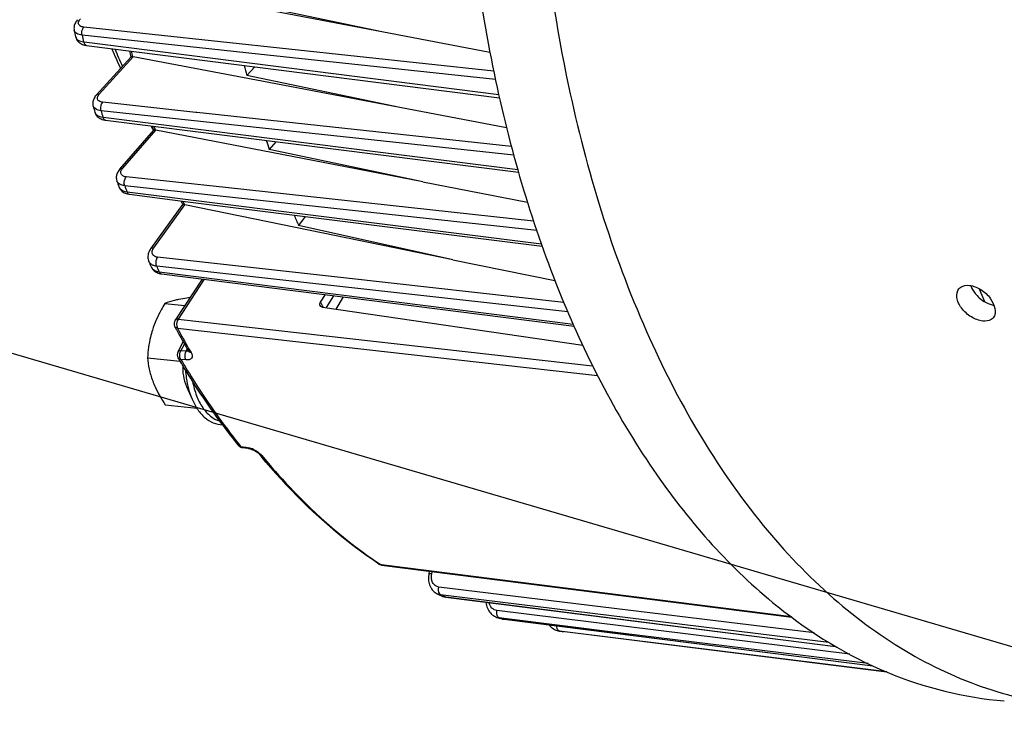
# Model space of a CAD drawing. Units: millimetres. Extents: x 0 to 594, y 0 to 420.
# Drawn here: x 149 to 168, y 51 to 64 of the extents above; entities that cross this region are included whole.
import ezdxf

# ---------------------------------------------------------------- set-up
doc = ezdxf.new("R2010")
doc.units = ezdxf.units.MM
doc.header["$LTSCALE"] = 32.67
doc.layers.get('0').update_dxf_attribs({"linetype": 'CONTINUOUS'})
doc.styles.get("Standard").update_dxf_attribs({"font": 'txt', "width": 0.85})
doc.dimstyles.get("Standard").update_dxf_attribs({"dimtxt": 3.5, "dimasz": 3.5, "dimexe": 0.18, "dimexo": 0.0625, "dimgap": 0.09, "dimtad": 1, "dimdec": 4, "dimdsep": 46, "dimtxsty": 'STANDARD', "dimblk": '_FILLED', "dimblk1": '_FILLED', "dimblk2": '_FILLED', "dimcen": 0.09, "dimclrt": 5, "dimadec": 0, "dimazin": 0, "dimtol": 1, "dimtp": 0.0001, "dimtm": 0.0001, "dimtfac": 1, "dimtdec": 4, "dimtofl": 0, "dimtmove": 0, "dimatfit": 3, "dimldrblk": '_FILLED', "dimfxl": 1, "dimtolj": 1, "dimarcsym": 0})

# ---------------------------------------------------------------- blocks, each defined once
blk = doc.blocks.new('_FILLED')
at = {"color": 0, "linetype": 'BYBLOCK'}
blk.add_solid([(0, 0), (-1, 0.2143), (-1, -0.2143)], dxfattribs=at)

msp = doc.modelspace()

# ---------------------------------------------------------------- linework, layer by layer
at = {"color": 7, "linetype": 'CONTINUOUS'}
for p, q in [((156.289933, 64.122465), (151.087271, 65.115585)), ((156.289933, 64.122465), (153.305838, 64.753527)), ((150.289945, 64.150098), (150.289905, 64.15028)), ((158.401959, 63.719366), (156.289933, 64.122465)), ((150.528865, 63.856628), (158.588277, 62.833998)), ((150.723878, 62.888506), (151.400043, 63.630847)), ((154.085552, 63.128786), (151.441248, 63.632256)), ((153.657523, 63.26768), (153.81422, 63.439713)), ((156.645886, 62.641304), (153.657523, 63.26768)), ((156.645886, 62.641304), (154.085552, 63.128786)), ((150.659783, 62.671314), (150.659722, 62.671528)), ((158.728468, 62.244786), (156.645886, 62.641304)), ((150.884557, 62.397776), (150.90274, 62.395025)), ((150.902725, 62.395024), (158.959091, 61.378299)), ((151.179088, 61.437219), (151.84109, 62.202053)), ((154.541202, 61.686128), (151.88136, 62.201502)), ((154.226312, 61.975546), (154.096493, 61.825562)), ((157.090763, 61.192136), (154.096493, 61.825562)), ((157.090763, 61.192136), (154.541202, 61.686128)), ((151.122173, 61.20777), (151.122122, 61.207916)), ((157.090763, 61.192136), (159.132924, 60.796465)), ((151.352799, 60.950312), (151.368502, 60.947988)), ((151.368493, 60.947986), (152.457018, 60.810784)), ((151.784078, 59.884897), (152.408413, 60.747994)), ((155.145362, 60.190495), (152.448522, 60.743377)), ((152.457018, 60.810784), (159.422238, 59.932968)), ((154.799225, 60.515578), (154.669558, 60.336322)), ((157.679598, 59.670963), (154.669558, 60.336322)), ((157.679598, 59.670963), (155.145362, 60.190495)), ((151.745034, 59.636543), (151.745006, 59.636606)), ((157.679598, 59.670963), (159.670752, 59.262775)), ((151.792774, 59.529885), (151.792834, 59.529752)), ((151.99466, 59.394117), (160.042675, 58.37328)), ((152.787387, 59.293553), (152.259783, 58.491797)), ((155.096884, 58.842382), (155.192972, 58.988399)), ((152.057177, 58.816651), (152.447016, 58.77632)), ((155.134103, 58.745288), (160.213287, 58.000388)), ((152.31559, 57.875743), (152.416688, 58.066876)), ((151.720042, 57.757532), (152.355756, 57.691763)), ((152.48352, 57.193728), (152.590759, 56.944985)), ((152.066418, 56.838425), (152.680796, 56.774863)), ((153.571519, 56.003137), (153.675857, 55.989305)), ((156.288136, 53.708871), (164.291414, 52.688321)), ((157.213467, 53.534544), (157.226068, 53.58925)), ((157.37162, 53.148962), (157.371506, 53.149018)), ((157.452725, 53.109843), (157.425762, 53.122727)), ((157.45275, 53.109832), (157.46263, 53.105362)), ((157.509225, 53.089943), (157.533434, 53.085259)), ((157.533434, 53.085259), (157.539942, 53.084357)), ((157.539987, 53.084347), (165.151786, 52.118209)), ((164.003221, 52.910511), (164.018131, 52.898531)), ((158.556598, 52.681172), (158.547348, 52.683989)), ((158.54771, 52.683879), (158.547349, 52.683989)), ((158.566021, 52.678316), (158.556598, 52.681172)), ((158.63173, 52.658762), (158.631876, 52.658719)), ((158.677034, 52.649329), (165.872548, 51.74137)), ((166.146314, 51.619937), (159.808743, 52.41391))]:
    msp.add_line(p, q, dxfattribs=at)
at = {"color": 9, "linetype": 'CONTINUOUS'}
for p, q in [((158.476188, 63.352251), (150.479472, 64.212881)), ((153.880568, 63.686576), (150.444088, 64.056296)), ((150.473268, 63.925405), (150.536577, 63.917366)), ((150.536577, 63.917366), (158.57386, 62.896955)), ((150.780165, 62.906471), (151.441248, 63.632256)), ((151.430159, 63.638897), (151.431622, 63.633517)), ((158.510072, 63.18853), (153.880568, 63.686576)), ((152.661551, 62.548516), (150.84714, 62.744581)), ((158.867971, 61.709289), (150.813966, 62.579168)), ((150.849291, 62.455023), (150.909344, 62.44744)), ((150.909344, 62.44744), (158.944041, 61.432966)), ((152.681219, 62.546391), (152.661551, 62.548516)), ((158.820127, 61.883085), (152.681219, 62.546391)), ((151.235786, 61.455647), (151.88136, 62.201502)), ((151.869199, 62.210245), (151.871757, 62.202832)), ((159.314223, 60.240469), (151.276196, 61.116503)), ((153.239805, 61.077762), (151.304915, 61.288754)), ((151.317838, 60.999287), (151.374068, 60.992196)), ((151.374068, 60.992196), (159.405879, 59.979537)), ((159.254591, 60.421956), (153.239805, 61.077762)), ((151.841567, 59.904308), (152.448522, 60.743377)), ((152.433021, 60.758389), (152.438912, 60.744867)), ((155.544874, 59.315121), (151.918265, 59.718772)), ((159.920523, 58.652324), (151.899244, 59.544688)), ((151.94787, 59.436063), (151.999157, 59.429554)), ((151.999157, 59.429554), (160.026158, 58.411012)), ((152.828661, 59.288317), (152.317315, 58.511268)), ((159.843248, 58.836762), (155.544874, 59.315121)), ((167.951353, 59.102579), (168.053894, 58.852502)), ((155.348888, 58.968622), (155.204414, 58.734975)), ((155.540604, 58.944303), (155.394003, 58.707169)), ((152.317315, 58.511268), (160.406838, 57.599312)), ((152.304986, 58.334296), (160.50178, 57.410608)), ((152.371606, 57.894176), (152.440521, 58.024465)), ((152.474041, 57.883116), (152.371606, 57.894176)), ((152.474041, 57.883116), (152.496602, 57.925768)), ((152.47147, 57.713599), (152.369042, 57.72465)), ((153.537892, 56.024238), (153.642235, 56.010399)), ((156.239663, 53.735712), (156.268428, 53.716475)), ((156.288775, 53.713879), (156.268428, 53.716475)), ((164.283734, 52.694241), (156.288775, 53.713879)), ((157.265771, 53.539676), (157.275731, 53.582916)), ((164.727105, 52.381809), (157.407255, 53.279632)), ((157.458276, 53.121218), (157.447107, 53.12667)), ((157.543725, 53.114819), (157.447107, 53.12667)), ((157.473564, 53.11379), (157.458276, 53.121218)), ((157.526551, 53.088352), (157.513295, 53.094671)), ((157.526551, 53.088352), (157.540228, 53.086615)), ((157.540228, 53.086615), (165.146892, 52.121038)), ((165.012783, 52.198802), (157.543725, 53.114819)), ((165.422308, 51.9653), (158.53911, 52.819084)), ((158.60184, 52.671137), (158.588154, 52.6753)), ((158.63324, 52.669707), (158.588154, 52.6753)), ((158.615532, 52.667001), (158.60184, 52.671137)), ((158.67886, 52.664048), (158.63324, 52.669707)), ((158.670343, 52.65073), (158.656633, 52.654757)), ((158.670343, 52.65073), (158.677, 52.649333)), ((158.670343, 52.65073), (158.67707, 52.649881)), ((158.67707, 52.649881), (160.952978, 52.362653)), ((160.955337, 52.381664), (158.67886, 52.664048)), ((159.762859, 52.419808), (159.7613, 52.420008)), ((159.808762, 52.414059), (159.762859, 52.419808)), ((166.144384, 51.62071), (159.808762, 52.414059)), ((160.952978, 52.362653), (165.871, 51.74208)), ((165.781589, 51.783091), (160.955337, 52.381664))]:
    msp.add_line(p, q, dxfattribs=at)
at = {"color": 7, "linetype": 'CONTINUOUS'}
for points in [[(150.35737, 64.358074), (150.349826, 64.349522), (150.335981, 64.332173), (150.323875, 64.314645), (150.313463, 64.296958), (150.304717, 64.279137), (150.297616, 64.261209), (150.292153, 64.243232), (150.288324, 64.225325), (150.286104, 64.207578), (150.285459, 64.190077), (150.286339, 64.172982), (150.288663, 64.156417), (150.289949, 64.150086)], [(150.318377, 64.022286), (150.320918, 64.012256), (150.326871, 63.994548), (150.334582, 63.977409), (150.343999, 63.961004), (150.355063, 63.945459), (150.367692, 63.93091), (150.381772, 63.917486), (150.397198, 63.905265), (150.413896, 63.894282)], [(150.413896, 63.894282), (150.431834, 63.88455), (150.450975, 63.876094), (150.471284, 63.868937), (150.492803, 63.863082)], [(150.492803, 63.863082), (150.51556, 63.858564), (150.528874, 63.85663)], [(150.723876, 62.8885), (150.716112, 62.879685), (150.702181, 62.862149), (150.690046, 62.844434), (150.679656, 62.826555), (150.670972, 62.80853), (150.663979, 62.79039), (150.658668, 62.772199), (150.655033, 62.754065), (150.653053, 62.736088), (150.652695, 62.71836), (150.653911, 62.701029), (150.656623, 62.684221), (150.659789, 62.671298)], [(150.69428, 62.54998), (150.697253, 62.540551), (150.705016, 62.521434), (150.714944, 62.503029), (150.726972, 62.48557), (150.740952, 62.469327), (150.756765, 62.454445), (150.774303, 62.441023), (150.793424, 62.429152)], [(150.793424, 62.429152), (150.814033, 62.418877), (150.836085, 62.410216), (150.859587, 62.403172), (150.884557, 62.397776)], [(151.179106, 61.437235), (151.173652, 61.430781), (151.160514, 61.413777), (151.148864, 61.396424), (151.13872, 61.378748), (151.130119, 61.360802), (151.123079, 61.342602), (151.117635, 61.324204), (151.113834, 61.305769), (151.111683, 61.287381), (151.11118, 61.269135), (151.112303, 61.25126), (151.114978, 61.23391), (151.119133, 61.217148), (151.122179, 61.207757)], [(151.162956, 61.092961), (151.16614, 61.084673), (151.174653, 61.066637), (151.185133, 61.049299), (151.197527, 61.032869), (151.211697, 61.01759), (151.227541, 61.003592), (151.244969, 60.99096), (151.26385, 60.979785)], [(151.26385, 60.979785), (151.284093, 60.970118), (151.305659, 60.961973), (151.328558, 60.955359), (151.352799, 60.950312)], [(151.784078, 59.88489), (151.775381, 59.872319), (151.762309, 59.850852), (151.751326, 59.829258), (151.742391, 59.807568), (151.735469, 59.785764), (151.730575, 59.763895), (151.727729, 59.742087), (151.726945, 59.720486), (151.728216, 59.69923), (151.731511, 59.678468), (151.736759, 59.658412), (151.743859, 59.639238), (151.745031, 59.636551)], [(151.79277, 59.529894), (151.798964, 59.517285), (151.808977, 59.500449), (151.820783, 59.484253), (151.834411, 59.468845), (151.849817, 59.454434), (151.866874, 59.441239), (151.885519, 59.429377)], [(151.885519, 59.429377), (151.905685, 59.418962), (151.927219, 59.410116), (151.950036, 59.4029), (151.974113, 59.397361), (151.99465, 59.394122)], [(152.518494, 57.887615), (152.520625, 57.883734), (152.522491, 57.879912), (152.523721, 57.876998), (152.524267, 57.875495)], [(153.675855, 55.989305), (153.683609, 55.988137), (153.693814, 55.986211), (153.70495, 55.983669), (153.716937, 55.980474), (153.729525, 55.976654), (153.742582, 55.97222), (153.755993, 55.967185), (153.76953, 55.961621), (153.783063, 55.955578), (153.796474, 55.949104), (153.809567, 55.9423), (153.822221, 55.935244), (153.83435, 55.928003), (153.845825, 55.920673), (153.856567, 55.913333), (153.866506, 55.906069), (153.875537, 55.898997), (153.883638, 55.892181), (153.890749, 55.885731), (153.896737, 55.879853), (153.901631, 55.874626), (153.904957, 55.870756)], [(157.213471, 53.534544), (157.209844, 53.517162), (157.20543, 53.487902), (157.203136, 53.458704), (157.202962, 53.429724), (157.20491, 53.401144), (157.208967, 53.373103), (157.215119, 53.345752), (157.223335, 53.319288), (157.233568, 53.293863), (157.245773, 53.26962), (157.259872, 53.246738), (157.27577, 53.22537), (157.293371, 53.205653), (157.312549, 53.187736), (157.333157, 53.171737), (157.355035, 53.157773), (157.371498, 53.149022)], [(157.46263, 53.105362), (157.485571, 53.096657), (157.509225, 53.089943)], [(158.327765, 52.984342), (158.328081, 52.977925), (158.331593, 52.949107), (158.337148, 52.920918), (158.344715, 52.893501), (158.354248, 52.867052), (158.36569, 52.841714), (158.378986, 52.81762), (158.394052, 52.79494), (158.410789, 52.773815), (158.429107, 52.754368), (158.44889, 52.73673), (158.470004, 52.721013), (158.492299, 52.70733), (158.51559, 52.695786), (158.53969, 52.686445), (158.547709, 52.683879)], [(158.631724, 52.658764), (158.651304, 52.653759), (158.674135, 52.649714), (158.677001, 52.649338)], [(159.561584, 52.537697), (159.56197, 52.53716), (159.579593, 52.516354), (159.598679, 52.49725), (159.619118, 52.479964), (159.640785, 52.464603), (159.663542, 52.451277), (159.687214, 52.440085), (159.711626, 52.431099), (159.736613, 52.424368), (159.761299, 52.420014)]]:
    msp.add_lwpolyline(points, dxfattribs=at)
for centre, radius, start, end in [((176.973161, 70.018449), 27.320901, 192.4030308, 192.6780779), ((164.286634, 69.540085), 14.456861, 203.4200489, 205.1053083), ((174.167079, 69.857338), 23.604838, 194.9940737, 195.3021031), ((177.082389, 69.577516), 24.25981, 194.5905131, 195.0756513), ((174.780872, 69.463582), 25.059167, 195.72621, 196.015165), ((162.08761, 68.396042), 11.976696, 210.6944626, 211.1614613), ((171.871872, 69.152494), 21.203387, 198.9121388, 199.139611), ((174.778292, 68.885921), 21.853729, 198.3683828, 198.8488959), ((172.469751, 68.726149), 22.632832, 199.401306, 199.7101706), ((169.466341, 68.217677), 18.621938, 203.4036395, 203.6490289), ((172.336464, 67.959815), 19.241549, 202.6724064, 203.3408054), ((169.902619, 67.699779), 19.867402, 203.9443658, 204.2819836), ((167.78442, 66.668975), 17.611506, 208.1354448, 208.3339711), ((167.388861, 66.45361), 17.161122, 208.3278697, 209.9438645), ((166.425878, 66.106613), 16.394818, 210.6298928, 210.8081953), ((164.107764, 64.543913), 13.597569, 216.5398182, 218.663241), ((153.587986, 56.127216), 0.125169, 254.5692759, 260.5803117), ((153.587934, 56.126917), 0.124866, 260.5810204, 262.4855686), ((163.877483, 64.082862), 12.91859, 219.4705348, 219.6888589), ((156.303917, 53.832416), 0.124549, 256.9247117, 262.7208235), ((161.027276, 60.62443), 8.321445, 243.9404276, 244.3546718), ((160.78736, 60.022915), 7.673167, 253.1723054, 253.6853651), ((160.702087, 59.544661), 7.186493, 262.4903285, 262.8591595), ((160.701859, 59.542842), 7.184659, 262.8591648, 263.1666107)]:
    msp.add_arc(centre, radius, start, end, dxfattribs=at)
at = {"color": 9, "linetype": 'CONTINUOUS'}
for centre, radius, start, end in [((177.220928, 69.956943), 27.419278, 192.427301, 192.7075274), ((164.501072, 69.516793), 14.591001, 203.1280503, 204.582463), ((174.280955, 69.849143), 23.679654, 194.936532, 195.2042546), ((150.781947, 62.57514), 0.091206, 196.0232336, 198.4836505), ((174.99837, 69.3936), 25.12612, 195.7362278, 196.0305554), ((171.974795, 69.144484), 21.267785, 198.8424811, 199.0288528), ((172.651835, 68.644518), 22.662501, 199.4011081, 199.7156027), ((169.556409, 68.209298), 18.674219, 203.3202453, 203.5153303), ((151.907531, 59.58149), 0.125824, 204.2793113, 206.6585229), ((170.038067, 67.599365), 19.846782, 203.9439647, 204.2875425), ((170.143601, 66.759892), 17.002667, 207.7531286, 207.9457893), ((170.060851, 66.715995), 16.908994, 207.9457943, 208.1332077), ((167.531922, 66.475031), 17.266475, 208.1301745, 209.6266176), ((152.487567, 57.990349), 0.108083, 262.8109942, 267.2017691), ((152.561505, 57.912364), 0.04962, 209.9168143, 216.9819399), ((167.142, 66.255036), 16.818775, 209.6318029, 209.9498971), ((163.85304, 64.280275), 13.212284, 218.4620958, 218.6730801), ((153.555124, 55.487622), 0.530697, 70.038218, 74.456421), ((153.52687, 55.409357), 0.613906, 58.0704068, 70.0533848), ((153.70807, 55.640684), 0.319344, 43.098113, 46.1821473), ((153.749673, 55.679493), 0.26245, 39.5358034, 43.1172395), ((156.276016, 53.790913), 0.074598, 236.3313828, 240.9535996), ((160.995568, 60.382002), 8.076597, 244.1462614, 244.4590519), ((158.618167, 52.916275), 0.242837, 253.1338587, 262.9004423), ((160.757993, 59.783713), 7.432209, 253.2457661, 253.5763846), ((158.701124, 52.895373), 0.246572, 253.6899105, 257.6277579), ((158.701178, 52.895654), 0.246857, 257.6295877, 262.8244684)]:
    msp.add_arc(centre, radius, start, end, dxfattribs=at)
at = {"color": 7, "linetype": 'CONTINUOUS'}
for points, knots in [([(157.887096, 67.881364), (157.979469, 66.299023), (158.369347, 63.257941), (159.61253, 59.046279), (161.436679, 55.521215), (163.10136, 53.636592), (164.003221, 52.910511)], [0, 0, 0, 0, 0.286767132, 0.55231839, 0.79052538, 1, 1, 1, 1]), ([(151.431622, 63.633517), (151.42425, 63.634027), (151.414117, 63.634157), (151.402032, 63.633022), (151.399739, 63.630514)], [0, 0, 0, 0, 0.685007212, 1, 1, 1, 1]), ([(151.431622, 63.633517), (151.433215, 63.633407), (151.436438, 63.63308), (151.439636, 63.632563), (151.441248, 63.632256)], [0, 0, 0, 0, 0.493114308, 1, 1, 1, 1]), ([(151.871757, 62.202832), (151.86434, 62.203431), (151.85495, 62.203251), (151.842723, 62.203936), (151.840786, 62.201702)], [0, 0, 0, 0, 0.715585659, 1, 1, 1, 1]), ([(151.871757, 62.202832), (151.873343, 62.202704), (151.876558, 62.202348), (151.879749, 62.201814), (151.88136, 62.201502)], [0, 0, 0, 0, 0.492210132, 1, 1, 1, 1]), ([(152.438912, 60.744867), (152.431093, 60.745667), (152.422504, 60.743284), (152.409685, 60.749747), (152.408277, 60.747805)], [0, 0, 0, 0, 0.766157683, 1, 1, 1, 1]), ([(152.438912, 60.744867), (152.440496, 60.744705), (152.443714, 60.744287), (152.446906, 60.743708), (152.448522, 60.743377)], [0, 0, 0, 0, 0.491310116, 1, 1, 1, 1]), ([(168.020186, 58.472521), (167.941271, 58.480686), (167.781422, 58.545342), (167.600712, 58.710046), (167.493145, 58.910161), (167.517499, 59.05933), (167.55483, 59.103192)], [0, 0, 0, 0, 0.265407905, 0.554529544, 0.80731711, 1, 1, 1, 1]), ([(167.55483, 59.103192), (167.565664, 59.115921), (167.621408, 59.164602), (167.701884, 59.174771), (167.757713, 59.168995)], [0, 0, 0, 0, 0.229472541, 1, 1, 1, 1]), ([(167.757713, 59.168995), (167.836366, 59.160858), (167.996135, 59.090546), (168.207515, 58.908366), (168.302334, 58.631456), (168.221009, 58.535904)], [0, 0, 0, 0, 0.271703262, 0.568850172, 1, 1, 1, 1]), ([(152.057177, 58.816651), (152.032603, 58.774816), (151.938532, 58.607716), (151.86009, 58.431093), (151.816623, 58.294539)], [0, 0, 0, 0, 0.252932654, 1, 1, 1, 1]), ([(152.326946, 58.894105), (152.299611, 58.888505), (152.208227, 58.868261), (152.118105, 58.841296), (152.057177, 58.816651)], [0, 0, 0, 0, 0.298024003, 1, 1, 1, 1]), ([(152.549399, 58.931914), (152.529468, 58.929055), (152.455071, 58.917976), (152.380911, 58.905159), (152.326946, 58.894105)], [0, 0, 0, 0, 0.267674715, 1, 1, 1, 1]), ([(155.086767, 58.774219), (155.084327, 58.778862), (155.07701, 58.80194), (155.086759, 58.826995), (155.096884, 58.842382)], [0, 0, 0, 0, 0.221626805, 1, 1, 1, 1]), ([(155.134103, 58.745288), (155.128788, 58.746067), (155.110468, 58.750075), (155.093042, 58.762279), (155.086767, 58.774219)], [0, 0, 0, 0, 0.284820979, 1, 1, 1, 1]), ([(168.221009, 58.535904), (168.21044, 58.523486), (168.155074, 58.475664), (168.075513, 58.466798), (168.020186, 58.472521)], [0, 0, 0, 0, 0.226704838, 1, 1, 1, 1]), ([(151.816623, 58.294539), (151.80247, 58.250078), (151.75319, 58.074578), (151.728561, 57.892764), (151.720042, 57.757532)], [0, 0, 0, 0, 0.25614492, 1, 1, 1, 1]), ([(151.720042, 57.757532), (151.726536, 57.683048), (151.748711, 57.529364), (151.793017, 57.380325), (151.821244, 57.305426)], [0, 0, 0, 0, 0.4829634, 1, 1, 1, 1]), ([(153.182888, 56.448175), (153.109149, 56.547647), (152.813799, 56.957337), (152.539824, 57.382345), (152.344588, 57.70975)], [0, 0, 0, 0, 0.245184789, 1, 1, 1, 1]), ([(152.40886, 57.603469), (152.405198, 57.53763), (152.412159, 57.396666), (152.454214, 57.261694), (152.483439, 57.193917)], [0, 0, 0, 0, 0.471849304, 1, 1, 1, 1]), ([(151.821244, 57.305426), (151.836152, 57.265867), (151.904333, 57.103416), (151.993561, 56.950595), (152.066418, 56.838425)], [0, 0, 0, 0, 0.240160206, 1, 1, 1, 1]), ([(152.590759, 56.944985), (152.621162, 56.874464), (152.690884, 56.744525), (152.830506, 56.58447), (152.99706, 56.47818), (153.122084, 56.45045), (153.183055, 56.448318)], [0, 0, 0, 0, 0.28317, 0.539613749, 0.775039864, 1, 1, 1, 1]), ([(156.23466, 53.728829), (156.026906, 53.867196), (155.18442, 54.479629), (154.441567, 55.224006), (153.936321, 55.832815)], [0, 0, 0, 0, 0.239836796, 1, 1, 1, 1]), ([(164.018131, 52.898531), (164.665888, 52.37904), (166.060107, 51.517501), (167.657294, 51.118558), (168.439293, 51.054638)], [0, 0, 0, 0, 0.514158556, 1, 1, 1, 1])]:
    msp.add_open_spline(points, degree=3, knots=knots, dxfattribs=at)
at = {"color": 9, "linetype": 'CONTINUOUS'}
for points, knots in [([(159.317811, 67.733255), (159.341305, 67.332512), (159.461211, 65.765053), (159.693787, 64.205591), (159.937177, 63.060612)], [0, 0, 0, 0, 0.255364571, 1, 1, 1, 1]), ([(150.374353, 64.291928), (150.374189, 64.298646), (150.378032, 64.330204), (150.397033, 64.357793), (150.413655, 64.376042)], [0, 0, 0, 0, 0.213974633, 1, 1, 1, 1]), ([(150.479472, 64.212881), (150.452635, 64.215769), (150.403362, 64.225681), (150.37484, 64.271936), (150.374353, 64.291928)], [0, 0, 0, 0, 0.574428015, 1, 1, 1, 1]), ([(150.444092, 64.056298), (150.434815, 64.097409), (150.441241, 64.157312), (150.470966, 64.20379), (150.479472, 64.212881)], [0, 0, 0, 0, 0.771952848, 1, 1, 1, 1]), ([(150.444088, 64.056296), (150.407584, 64.060305), (150.343908, 64.072553), (150.295651, 64.124441), (150.289946, 64.150094)], [0, 0, 0, 0, 0.582887447, 1, 1, 1, 1]), ([(150.318383, 64.022252), (150.324252, 63.996174), (150.372365, 63.943422), (150.436553, 63.929914), (150.473268, 63.925405)], [0, 0, 0, 0, 0.419491065, 1, 1, 1, 1]), ([(150.473268, 63.925405), (150.475234, 63.916284), (150.483383, 63.887692), (150.507979, 63.859289), (150.528865, 63.856628)], [0, 0, 0, 0, 0.307084417, 1, 1, 1, 1]), ([(159.937177, 63.060612), (160.285676, 61.421163), (161.209691, 58.388373), (163.135831, 55.044601), (165.035829, 53.044399), (166.543421, 51.943316), (168.158303, 51.212472), (169.292584, 50.984903), (169.854552, 50.93897)], [0, 0, 0, 0, 0.301051419, 0.565517345, 0.683986815, 0.794360816, 0.898724829, 1, 1, 1, 1]), ([(150.723881, 62.888504), (150.73359, 62.899176), (150.754557, 62.907446), (150.77454, 62.907005), (150.780165, 62.906471)], [0, 0, 0, 0, 0.71858471, 1, 1, 1, 1]), ([(150.741544, 62.823263), (150.741345, 62.829899), (150.744974, 62.861111), (150.763736, 62.888435), (150.780165, 62.906471)], [0, 0, 0, 0, 0.213906013, 1, 1, 1, 1]), ([(150.813966, 62.579168), (150.794601, 62.58131), (150.735404, 62.590997), (150.671289, 62.630868), (150.659784, 62.671312)], [0, 0, 0, 0, 0.316638516, 1, 1, 1, 1]), ([(150.84714, 62.744581), (150.820293, 62.747482), (150.771134, 62.75732), (150.742143, 62.803278), (150.741544, 62.823263)], [0, 0, 0, 0, 0.574570579, 1, 1, 1, 1]), ([(150.813969, 62.57917), (150.801698, 62.621713), (150.807277, 62.685686), (150.838107, 62.734937), (150.84714, 62.744581)], [0, 0, 0, 0, 0.770162735, 1, 1, 1, 1]), ([(150.695446, 62.546224), (150.699475, 62.534172), (150.732466, 62.479771), (150.800737, 62.460988), (150.849291, 62.455023)], [0, 0, 0, 0, 0.206210249, 1, 1, 1, 1]), ([(150.849291, 62.455023), (150.85153, 62.446977), (150.860488, 62.421435), (150.883682, 62.397443), (150.902725, 62.395025)], [0, 0, 0, 0, 0.303173908, 1, 1, 1, 1]), ([(151.179107, 61.437234), (151.188601, 61.448205), (151.209899, 61.456664), (151.230051, 61.456192), (151.235786, 61.455647)], [0, 0, 0, 0, 0.71580469, 1, 1, 1, 1]), ([(151.304915, 61.288754), (151.276271, 61.291877), (151.22167, 61.303573), (151.196734, 61.357914), (151.198642, 61.379827)], [0, 0, 0, 0, 0.567097736, 1, 1, 1, 1]), ([(151.198642, 61.379827), (151.199181, 61.386019), (151.204881, 61.414072), (151.221255, 61.438859), (151.235786, 61.455647)], [0, 0, 0, 0, 0.218721484, 1, 1, 1, 1]), ([(151.276196, 61.116503), (151.265538, 61.117694), (151.227724, 61.123576), (151.190254, 61.136635), (151.167363, 61.152113)], [0, 0, 0, 0, 0.279588851, 1, 1, 1, 1]), ([(151.276198, 61.116506), (151.260728, 61.159469), (151.265103, 61.226579), (151.295658, 61.278363), (151.304915, 61.288754)], [0, 0, 0, 0, 0.76642708, 1, 1, 1, 1]), ([(151.162962, 61.092947), (151.167419, 61.080508), (151.200821, 61.025791), (151.269121, 61.005289), (151.317838, 60.999287)], [0, 0, 0, 0, 0.212106798, 1, 1, 1, 1]), ([(151.317838, 60.999287), (151.32027, 60.992339), (151.329817, 60.969961), (151.351332, 60.950164), (151.368494, 60.947989)], [0, 0, 0, 0, 0.298505591, 1, 1, 1, 1]), ([(151.784083, 59.884894), (151.786773, 59.888613), (151.802038, 59.903432), (151.825424, 59.905854), (151.841567, 59.904308)], [0, 0, 0, 0, 0.220618203, 1, 1, 1, 1]), ([(151.918265, 59.718772), (151.888996, 59.72203), (151.831689, 59.737659), (151.807348, 59.794876), (151.808206, 59.819307)], [0, 0, 0, 0, 0.546419297, 1, 1, 1, 1]), ([(151.808206, 59.819307), (151.808448, 59.826183), (151.812627, 59.856775), (151.827606, 59.885006), (151.841567, 59.904308)], [0, 0, 0, 0, 0.224090877, 1, 1, 1, 1]), ([(151.85732, 59.552401), (151.849294, 59.554503), (151.820143, 59.563593), (151.792553, 59.578951), (151.776102, 59.593968)], [0, 0, 0, 0, 0.271398052, 1, 1, 1, 1]), ([(151.899246, 59.544691), (151.893303, 59.557825), (151.878578, 59.615965), (151.891197, 59.682472), (151.918265, 59.718772)], [0, 0, 0, 0, 0.241486258, 1, 1, 1, 1]), ([(151.795082, 59.525036), (151.80111, 59.513028), (151.837316, 59.463219), (151.901233, 59.441858), (151.94787, 59.436063)], [0, 0, 0, 0, 0.222334113, 1, 1, 1, 1]), ([(151.94787, 59.436063), (151.950404, 59.430331), (151.960285, 59.411548), (151.979612, 59.396033), (151.994651, 59.394124)], [0, 0, 0, 0, 0.292483498, 1, 1, 1, 1]), ([(152.317315, 58.511268), (152.311062, 58.511869), (152.290652, 58.512582), (152.267741, 58.503874), (152.259788, 58.491795)], [0, 0, 0, 0, 0.302827161, 1, 1, 1, 1]), ([(152.317315, 58.511268), (152.291284, 58.472951), (152.280006, 58.405126), (152.298177, 58.346808), (152.304986, 58.334296)], [0, 0, 0, 0, 0.764810567, 1, 1, 1, 1]), ([(152.304986, 58.334296), (152.29929, 58.33498), (152.279676, 58.338753), (152.260768, 58.351449), (152.253993, 58.364108)], [0, 0, 0, 0, 0.285506569, 1, 1, 1, 1]), ([(152.371606, 57.894176), (152.365149, 57.894764), (152.345596, 57.895552), (152.321984, 57.88784), (152.315591, 57.875743)], [0, 0, 0, 0, 0.321506036, 1, 1, 1, 1]), ([(152.369042, 57.72465), (152.362355, 57.736131), (152.341621, 57.790562), (152.349609, 57.855455), (152.371606, 57.894176)], [0, 0, 0, 0, 0.229782432, 1, 1, 1, 1]), ([(152.47147, 57.713599), (152.464552, 57.724936), (152.444425, 57.779814), (152.452688, 57.844039), (152.474038, 57.883116)], [0, 0, 0, 0, 0.229725874, 1, 1, 1, 1]), ([(152.569166, 57.858389), (152.580145, 57.839334), (152.596726, 57.803196), (152.583156, 57.718914), (152.509419, 57.709502), (152.47147, 57.713599)], [0, 0, 0, 0, 0.285893863, 0.503778893, 1, 1, 1, 1]), ([(152.569166, 57.858389), (152.564197, 57.858988), (152.546624, 57.862321), (152.529657, 57.872169), (152.521868, 57.882514)], [0, 0, 0, 0, 0.278733575, 1, 1, 1, 1]), ([(152.369042, 57.72465), (152.363533, 57.725315), (152.344206, 57.729086), (152.325781, 57.741355), (152.318537, 57.753596)], [0, 0, 0, 0, 0.280641021, 1, 1, 1, 1]), ([(152.369042, 57.72465), (152.456947, 57.576188), (152.808355, 57.003482), (153.196949, 56.453299), (153.50756, 56.062278)], [0, 0, 0, 0, 0.256783094, 1, 1, 1, 1]), ([(152.461843, 57.516436), (152.46519, 57.46471), (152.484989, 57.27002), (152.533771, 57.077164), (152.590759, 56.944985)], [0, 0, 0, 0, 0.264762773, 1, 1, 1, 1]), ([(152.600999, 57.294677), (152.618469, 57.199104), (152.666086, 57.020254), (152.782473, 56.785899), (152.935398, 56.610924), (153.064246, 56.540693), (153.128485, 56.522453)], [0, 0, 0, 0, 0.29775659, 0.563629719, 0.795345219, 1, 1, 1, 1]), ([(153.85155, 55.930378), (153.858907, 55.925796), (153.886169, 55.907956), (153.911928, 55.887679), (153.929174, 55.871105)], [0, 0, 0, 0, 0.265972639, 1, 1, 1, 1]), ([(153.952082, 55.846558), (154.125045, 55.636517), (154.810676, 54.855268), (155.60254, 54.163571), (156.239663, 53.735712)], [0, 0, 0, 0, 0.261739831, 1, 1, 1, 1]), ([(157.213467, 53.534545), (157.214686, 53.539782), (157.23886, 53.541736), (157.253364, 53.540932), (157.265771, 53.539676)], [0, 0, 0, 0, 0.301300756, 1, 1, 1, 1]), ([(157.407255, 53.279632), (157.382083, 53.28272), (157.331555, 53.301833), (157.257859, 53.388236), (157.252665, 53.482784), (157.265771, 53.539676)], [0, 0, 0, 0, 0.230871992, 0.468504647, 1, 1, 1, 1]), ([(157.447108, 53.126675), (157.437302, 53.131426), (157.396919, 53.1723), (157.396778, 53.23691), (157.407255, 53.279632)], [0, 0, 0, 0, 0.198539082, 1, 1, 1, 1]), ([(158.53911, 52.819084), (158.502692, 52.823603), (158.428038, 52.862681), (158.393935, 52.937365), (158.385575, 52.976999)], [0, 0, 0, 0, 0.475330798, 1, 1, 1, 1]), ([(158.588155, 52.675305), (158.576054, 52.678972), (158.561464, 52.691697), (158.552622, 52.70687), (158.55038, 52.711353)], [0, 0, 0, 0, 0.716124037, 1, 1, 1, 1]), ([(159.76286, 52.419813), (159.754746, 52.420882), (159.715913, 52.438942), (159.704824, 52.487252), (159.703617, 52.519729)], [0, 0, 0, 0, 0.201156338, 1, 1, 1, 1])]:
    msp.add_open_spline(points, degree=3, knots=knots, dxfattribs=at)
for points in [[(151.167363, 61.152113), (151.147566, 61.165499), (151.13015, 61.185243), (151.122175, 61.20777)], [(151.776102, 59.593968), (151.763127, 59.605812), (151.752174, 59.620491), (151.745036, 59.636544)], [(151.899244, 59.544688), (151.885126, 59.546294), (151.871065, 59.5488), (151.85732, 59.552401)], [(152.497492, 57.88296), (152.492466, 57.882287), (152.487356, 57.882152), (152.482291, 57.882395)], [(152.517458, 57.889468), (152.51143, 57.88591), (152.50443, 57.883889), (152.497492, 57.88296)], [(153.537892, 56.024238), (153.520172, 56.026405), (153.501525, 56.034992), (153.490367, 56.048927)], [(153.537892, 56.024238), (153.546226, 56.013967), (153.558386, 56.004879), (153.571498, 56.003139)], [(153.642235, 56.010399), (153.660834, 56.007932), (153.679255, 56.003918), (153.697336, 55.99891)], [(153.642235, 56.010399), (153.650369, 55.999965), (153.66274, 55.991045), (153.675855, 55.989305)], [(153.952082, 55.846558), (153.934555, 55.848705), (153.916181, 55.857124), (153.904957, 55.870755)], [(156.268428, 53.716475), (156.258478, 53.717712), (156.248563, 53.720829), (156.239797, 53.725697)], [(156.268428, 53.716475), (156.274269, 53.712541), (156.281151, 53.709761), (156.288136, 53.708871)], [(157.447107, 53.12667), (157.421068, 53.129883), (157.395189, 53.137435), (157.37162, 53.148961)], [(157.452756, 53.109827), (157.475892, 53.098826), (157.501134, 53.091561), (157.526551, 53.088352)], [(157.526551, 53.088352), (157.53075, 53.086336), (157.535322, 53.084953), (157.539942, 53.084359)], [(158.539535, 52.743146), (158.53424, 52.7679), (158.534525, 52.79419), (158.53911, 52.819084)], [(158.55038, 52.711353), (158.545373, 52.721369), (158.541877, 52.732197), (158.539535, 52.743146)]]:
    msp.add_open_spline(points, degree=3, dxfattribs=at)
at = {"color": 3, "linetype": 'CONTINUOUS'}
for points in [[(167.785508, 59.164502), (167.794194, 59.139533), (167.805274, 59.115318), (167.818058, 59.092177)], [(167.818058, 59.092177), (167.833489, 59.064247), (167.851515, 59.037654), (167.871326, 59.01264)]]:
    msp.add_open_spline(points, degree=3, dxfattribs=at)
msp.add_open_spline([(167.871326, 59.01264), (167.894995, 58.982756), (167.996371, 58.876056), (168.132823, 58.798317), (168.240018, 58.777644)], degree=3, knots=[0, 0, 0, 0, 0.258815229, 1, 1, 1, 1], dxfattribs=at)
at = {"color": 7, "linetype": 'CONTINUOUS'}
for points in [[(152.259779, 58.491788), (152.236343, 58.45621), (152.233877, 58.401663), (152.253995, 58.364109)], [(152.31559, 57.875742), (152.296547, 57.839741), (152.297779, 57.788637), (152.318535, 57.753595)], [(153.490367, 56.048927), (153.506413, 56.028888), (153.529935, 56.01339), (153.554681, 56.006559)], [(156.234636, 53.728845), (156.247055, 53.720569), (156.261202, 53.71447), (156.27574, 53.711096)]]:
    msp.add_open_spline(points, degree=3, dxfattribs=at)

# ---------------------------------------------------------------- leaders
at = {"color": 2, "linetype": 'CONTINUOUS'}
msp.add_leader([(173.265871, 50.73511), (133.873894, 62.306458), (130.695963, 62.306458)], dimstyle='STANDARD', override={"dimtad": 0}, dxfattribs=at)

doc.saveas('drawing.dxf')
